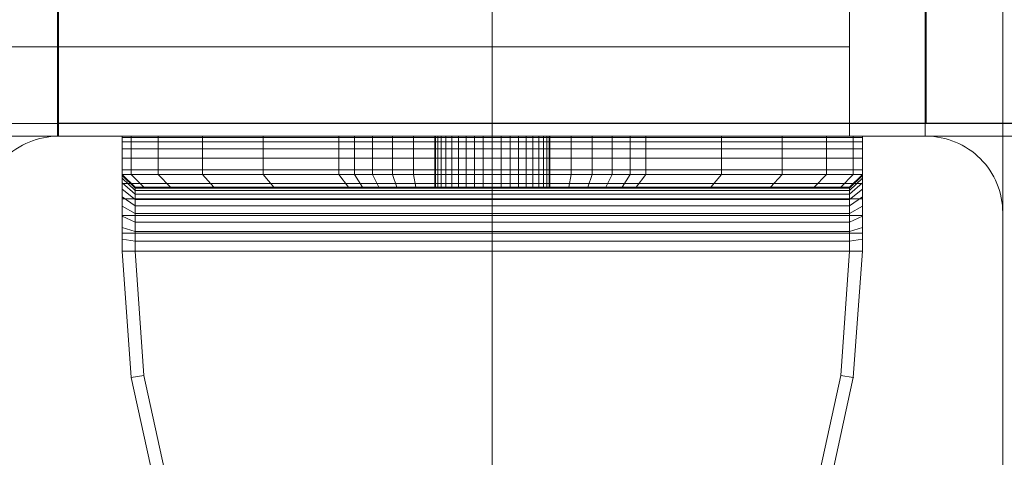
# Model space of a CAD drawing. Units: millimetres. Extents: x -1150 to 7160, y -641 to 5807.
# Drawn here: x 4530 to 4607, y 2460 to 2495 of the extents above; entities that cross this region are included whole.
import ezdxf

# ---------------------------------------------------------------- set-up
doc = ezdxf.new("R2010")
doc.units = ezdxf.units.MM
for name, pattern in [('Dashed', [56.444445, 28.222222, -28.222222]), ('Dot & Dashed', [67.027776, 35.277777, -17.638888, 0, -14.111111]), ('Wipeout_Contour', [1000, 0, -1000])]:
    doc.linetypes.add(name, pattern=pattern)
for name, color, linetype, lineweight in [('2D Drafting - General_Pen_No__101', 7, 'Continuous', 20), ('2D Drafting - General_Pen_No__62', 7, 'Continuous', 20), ('Interior - Furniture _Pen_No__101', 7, 'Continuous', 20), ('Structural - Bearing_Pen_No__69', 7, 'Continuous', 20), ('Structural - Bearing_Pen_No__87', 7, 'Continuous', 20), ('Structural - Bearing_Pen_No__89', 7, 'Continuous', 20), ('Structural - Bearing_Pen_No__90', 7, 'Continuous', 20)]:
    doc.layers.add(name, color=color, linetype=linetype, lineweight=lineweight)
for name, color, linetype in [('Dimensions', 7, 'Continuous'), ('Interior - Furniture', 7, 'Continuous'), ('Structural - Bearing', 7, 'Continuous')]:
    doc.layers.add(name, color=color, linetype=linetype)
doc.styles.get("Standard").update_dxf_attribs({"font": 'arial.ttf'})
doc.dimstyles.new('Leikkiset keinu', dxfattribs={"dimtxt": 150, "dimasz": 2.5, "dimexe": 0.06, "dimexo": 0.625, "dimtad": 0, "dimtih": 1, "dimtoh": 1, "dimdec": 0, "dimtxsty": 'Standard', "dimcen": 2.5, "dimadec": 0, "dimazin": 0, "dimtfac": 1, "dimtmove": 0, "dimatfit": 3, "dimfxl": 1, "dimarcsym": 0})

# ---------------------------------------------------------------- blocks, each defined once
blk = doc.blocks.new('Slab_4', base_point=(2416, 250))
at = {"layer": 'Structural - Bearing_Pen_No__89', "linetype": 'Continuous', "flags": 128}
blk.add_lwpolyline([(2416, 250), (2484, 250, 0.414214), (2490, 256), (2490, 324, 0.414214), (2484, 330), (2416, 330, 0.414214), (2410, 324), (2410, 256, 0.414214)], format="xyb", close=True, dxfattribs=at)
blk = doc.blocks.new('Slab_17', base_point=(1842, 823))
at = {"layer": 'Structural - Bearing_Pen_No__89', "linetype": 'Continuous', "flags": 128}
blk.add_lwpolyline([(1842, 823), (1917, 823), (1917, 898), (2403, 898), (2403, 823), (2478, 823), (2478, 337), (2403, 337), (2403, 262), (1917, 262), (1917, 337), (1842, 337)], close=True, dxfattribs=at)
blk = doc.blocks.new('Wall_2', base_point=(2409, 331))
at = {"color": 254, "linetype": 'Wipeout_Contour', "lineweight": 0, "ltscale": 9864.911803}
blk.add_wipeout([(2409, 331), (2484, 331), (2478, 337), (2403, 337)], dxfattribs=at).dxf.layer = 'Structural - Bearing'
at = {"layer": 'Structural - Bearing_Pen_No__87', "linetype": 'Continuous', "flags": 128}
for points in [[(2478, 337), (2403, 337)], [(2409, 331), (2484, 331)]]:
    blk.add_lwpolyline(points, dxfattribs=at)
blk = doc.blocks.new('Wall_3', base_point=(2484, 331))
at = {"color": 254, "linetype": 'Wipeout_Contour', "lineweight": 0, "ltscale": 10236.500558}
blk.add_wipeout([(2484, 331), (2484, 829), (2478, 823), (2478, 337)], dxfattribs=at).dxf.layer = 'Structural - Bearing'
at = {"layer": 'Structural - Bearing_Pen_No__87', "linetype": 'Continuous', "flags": 128}
for points in [[(2484, 331), (2484, 829)], [(2478, 823), (2478, 337)]]:
    blk.add_lwpolyline(points, dxfattribs=at)
blk = doc.blocks.new('A06_333(1)')
at = {"layer": 'Interior - Furniture _Pen_No__101', "linetype": 'Continuous'}
for p, q in [((29, -29, 29), (29, -29.707, 29)), ((29, -87, 29), (29, -29, 29)), ((29.111, -29, 29), (29, -29, 29)), ((29, -29, 29), (29, -87, 29)), ((29, -29.707, 29), (29, -29, 29)), ((29, -29, 29), (32, -29, 29)), ((32, -29, 29), (29, -29, 29)), ((29, -29, 29), (29.111, -29, 29)), ((29.111, -87, 29), (29.111, -29, 29)), ((29.44, -29, 29), (29.111, -29, 29)), ((29.111, -29, 29), (29.111, -87, 29)), ((29.111, -29, 29), (29.44, -29, 29)), ((29.981, -29, 29), (29.44, -29, 29)), ((29.44, -29, 29), (29.44, -87, 29)), ((29.44, -87, 29), (29.44, -29, 29)), ((29.44, -29, 29), (29.981, -29, 29)), ((30.719, -29, 29), (29.981, -29, 29)), ((29.981, -29, 29), (29.981, -87, 29)), ((29.981, -87, 29), (29.981, -29, 29)), ((29.981, -29, 29), (30.719, -29, 29)), ((30.719, -87, 29), (30.719, -29, 29)), ((31.636, -29, 29), (30.719, -29, 29)), ((30.719, -29, 29), (30.719, -87, 29)), ((30.719, -29, 29), (31.636, -29, 29)), ((32.71, -29, 29), (31.636, -29, 29)), ((31.636, -29, 29), (31.636, -87, 29)), ((31.636, -87, 29), (31.636, -29, 29)), ((31.636, -29, 29), (32.71, -29, 29)), ((32, -29, 29), (32, -29.707, 29)), ((32.074, -29, 29), (32, -29, 29)), ((33, -30, 29), (32, -29, 29)), ((32, -29, 29), (32.074, -29, 29)), ((32, -29.707, 29), (32, -29, 29)), ((32, -29, 29), (33, -30, 29)), ((32.294, -29, 29), (32.074, -29, 29)), ((32.074, -29, 29), (32.294, -29, 29)), ((33.062, -30, 29), (32.074, -29, 29)), ((32.654, -29, 29), (32.294, -29, 29)), ((32.294, -29, 29), (32.654, -29, 29)), ((33.245, -30, 29), (32.294, -29, 29)), ((33.146, -29, 29), (32.654, -29, 29)), ((33.545, -30, 29), (32.654, -29, 29)), ((32.654, -29, 29), (33.146, -29, 29)), ((32.71, -87, 29), (32.71, -29, 29)), ((33.914, -29, 29), (32.71, -29, 29)), ((32.71, -29, 29), (32.71, -87, 29)), ((32.71, -29, 29), (33.914, -29, 29)), ((33.757, -29, 29), (33.146, -29, 29)), ((33.146, -29, 29), (33.757, -29, 29)), ((33.955, -30, 29), (33.146, -29, 29)), ((34.473, -29, 29), (33.757, -29, 29)), ((34.464, -30, 29), (33.757, -29, 29)), ((33.757, -29, 29), (34.473, -29, 29)), ((35.219, -29, 29), (33.914, -29, 29)), ((33.914, -29, 29), (33.914, -87, 29)), ((33.914, -87, 29), (33.914, -29, 29)), ((33.914, -29, 29), (35.219, -29, 29)), ((35.276, -29, 29), (34.473, -29, 29)), ((34.473, -29, 29), (35.276, -29, 29)), ((35.061, -30, 29), (34.473, -29, 29)), ((36.592, -29, 29), (35.219, -29, 29)), ((35.219, -29, 29), (35.219, -87, 29)), ((35.219, -87, 29), (35.219, -29, 29)), ((35.219, -29, 29), (36.592, -29, 29)), ((36.146, -29, 29), (35.276, -29, 29)), ((35.276, -29, 29), (36.146, -29, 29)), ((35.73, -30, 29), (35.276, -29, 29)), ((37.061, -29, 29), (36.146, -29, 29)), ((36.455, -30, 29), (36.146, -29, 29)), ((36.146, -29, 29), (37.061, -29, 29)), ((36.592, -87, 29), (36.592, -29, 29)), ((38, -29, 29), (36.592, -29, 29)), ((36.592, -29, 29), (36.592, -87, 29)), ((36.592, -29, 29), (38, -29, 29)), ((38, -29, 29), (37.061, -29, 29)), ((37.061, -29, 29), (38, -29, 29)), ((37.218, -30, 29), (37.061, -29, 29)), ((38, -87, 29), (38, -29, 29)), ((38, -29, 29), (38, -87, 29)), ((47.897, -29.707, 29), (38, -29, 29)), ((47.897, -29.707, 29), (38, -29, 29)), ((38, -29, 29), (47.897, -29.707, 29)), ((38, -30, 29), (38, -29, 29)), ((38, -29, 29), (47.897, -29.707, 29)), ((38, -29, 29), (38, -30, 29)), ((29, -29.707, 29), (29, -31.815, 29)), ((29, -31.815, 29), (29, -29.707, 29)), ((29, -29.707, 29), (32, -29.707, 29)), ((32, -29.707, 29), (29, -29.707, 29)), ((32, -29.707, 29), (32, -31.815, 29)), ((32, -31.815, 29), (32, -29.707, 29)), ((32, -29.707, 29), (33, -30.697, 29)), ((33, -30.697, 29), (32, -29.707, 29)), ((33, -30.697, 29), (33, -30, 29)), ((33, -30, 29), (33, -86, 29)), ((33, -86, 29), (33, -30, 29)), ((33, -30, 29), (33.062, -30, 29)), ((33.062, -30, 29), (33, -30, 29)), ((33, -30, 29), (33, -30.697, 29)), ((33.062, -30, 29), (33.245, -30, 29)), ((33.062, -86, 29), (33.062, -30, 29)), ((33.245, -30, 29), (33.062, -30, 29)), ((33.245, -30, 29), (33.545, -30, 29)), ((33.245, -86, 29), (33.245, -30, 29)), ((33.545, -30, 29), (33.245, -30, 29)), ((33.545, -86, 29), (33.545, -30, 29)), ((33.545, -30, 29), (33.955, -30, 29)), ((33.955, -30, 29), (33.545, -30, 29)), ((33.955, -30, 29), (34.464, -30, 29)), ((33.955, -86, 29), (33.955, -30, 29)), ((34.464, -30, 29), (33.955, -30, 29)), ((34.464, -86, 29), (34.464, -30, 29)), ((34.464, -30, 29), (35.061, -30, 29)), ((35.061, -30, 29), (34.464, -30, 29)), ((35.061, -30, 29), (35.73, -30, 29)), ((35.061, -86, 29), (35.061, -30, 29)), ((35.73, -30, 29), (35.061, -30, 29)), ((35.73, -30, 29), (36.455, -30, 29)), ((35.73, -86, 29), (35.73, -30, 29)), ((36.455, -30, 29), (35.73, -30, 29)), ((36.455, -86, 29), (36.455, -30, 29)), ((36.455, -30, 29), (37.218, -30, 29)), ((37.218, -30, 29), (36.455, -30, 29)), ((37.218, -30, 29), (38, -30, 29)), ((37.218, -86, 29), (37.218, -30, 29)), ((38, -30, 29), (37.218, -30, 29)), ((38, -30, 29), (38, -86, 29)), ((38, -86, 29), (38, -30, 29)), ((38, -30, 29), (47.754, -30.697, 29)), ((47.754, -30.697, 29), (38, -30, 29)), ((47.897, -29.707, 29), (47.754, -30.697, 29)), ((47.754, -30.697, 29), (47.897, -29.707, 29)), ((57.592, -31.815, 29), (47.897, -29.707, 29)), ((47.897, -29.707, 29), (57.592, -31.815, 29)), ((57.592, -31.815, 29), (47.897, -29.707, 29)), ((47.897, -29.707, 29), (57.592, -31.815, 29)), ((33, -32.774, 29), (33, -30.697, 29)), ((33, -30.697, 29), (33, -32.774, 29)), ((47.754, -30.697, 29), (57.311, -32.774, 29)), ((57.311, -32.774, 29), (47.754, -30.697, 29)), ((29, -31.815, 29), (29, -35.28, 29)), ((32, -31.815, 29), (29, -31.815, 29)), ((29, -35.28, 29), (29, -31.815, 29)), ((29, -31.815, 29), (32, -31.815, 29)), ((32, -31.815, 29), (32, -35.28, 29)), ((33, -32.774, 29), (32, -31.815, 29)), ((32, -35.28, 29), (32, -31.815, 29)), ((32, -31.815, 29), (33, -32.774, 29)), ((33, -36.19, 29), (33, -32.774, 29)), ((33, -32.774, 29), (33, -36.19, 29)), ((29, -35.28, 29), (29, -40.032, 29)), ((29, -40.032, 29), (29, -35.28, 29)), ((29, -35.28, 29), (32, -35.28, 29)), ((32, -35.28, 29), (29, -35.28, 29)), ((32, -35.28, 29), (32, -40.032, 29)), ((32, -40.032, 29), (32, -35.28, 29)), ((32, -35.28, 29), (33, -36.19, 29)), ((33, -36.19, 29), (32, -35.28, 29)), ((33, -40.873, 29), (33, -36.19, 29)), ((33, -36.19, 29), (33, -40.873, 29)), ((29, -40.032, 29), (29, -45.974, 29)), ((32, -40.032, 29), (29, -40.032, 29)), ((29, -40.032, 29), (32, -40.032, 29)), ((29, -45.974, 29), (29, -40.032, 29)), ((32, -40.032, 29), (32, -45.974, 29)), ((33, -40.873, 29), (32, -40.032, 29)), ((32, -40.032, 29), (33, -40.873, 29)), ((32, -45.974, 29), (32, -40.032, 29)), ((33, -46.73, 29), (33, -40.873, 29)), ((33, -40.873, 29), (33, -46.73, 29)), ((29, -45.974, 29), (29, -47.202, 29)), ((32, -45.974, 29), (29, -45.974, 29)), ((29, -45.974, 29), (32, -45.974, 29)), ((29, -47.202, 29), (29, -45.974, 29)), ((32, -45.974, 29), (32, -47.202, 29)), ((33, -46.73, 29), (32, -45.974, 29)), ((32, -45.974, 29), (33, -46.73, 29)), ((32, -47.202, 29), (32, -45.974, 29)), ((33, -47.835, 29), (33, -46.73, 29)), ((33, -46.73, 29), (33, -47.835, 29)), ((29, -47.202, 29), (29, -48.615, 29)), ((32, -47.202, 29), (29, -47.202, 29)), ((29, -48.615, 29), (29, -47.202, 29)), ((32, -47.202, 29), (32, -48.615, 29)), ((33, -47.835, 29), (32, -47.202, 29)), ((32, -48.615, 29), (32, -47.202, 29)), ((33, -49.107, 29), (33, -47.835, 29)), ((33, -47.835, 29), (33, -49.107, 29)), ((29, -48.615, 29), (29, -50.172, 29)), ((32, -48.615, 29), (29, -48.615, 29)), ((29, -50.172, 29), (29, -48.615, 29)), ((29, -48.615, 29), (32, -48.615, 29)), ((32, -48.615, 29), (32, -50.172, 29)), ((33, -49.107, 29), (32, -48.615, 29)), ((32, -50.172, 29), (32, -48.615, 29)), ((32, -48.615, 29), (33, -49.107, 29)), ((33, -50.509, 29), (33, -49.107, 29)), ((33, -49.107, 29), (33, -50.509, 29)), ((29, -50.172, 29), (29, -51.829, 29)), ((29, -51.829, 29), (29, -50.172, 29)), ((29, -50.172, 29), (32, -50.172, 29)), ((32, -50.172, 29), (29, -50.172, 29)), ((32, -50.172, 29), (32, -51.829, 29)), ((32, -51.829, 29), (32, -50.172, 29)), ((32, -50.172, 29), (33, -50.509, 29)), ((33, -50.509, 29), (32, -50.172, 29)), ((33, -51.999, 29), (33, -50.509, 29)), ((33, -50.509, 29), (33, -51.999, 29)), ((29, -51.829, 29), (29, -53.535, 29)), ((32, -51.829, 29), (29, -51.829, 29)), ((29, -51.829, 29), (32, -51.829, 29)), ((29, -53.535, 29), (29, -51.829, 29)), ((32, -51.829, 29), (32, -53.535, 29)), ((33, -51.999, 29), (32, -51.829, 29)), ((32, -51.829, 29), (33, -51.999, 29)), ((32, -53.535, 29), (32, -51.829, 29)), ((33, -53.535, 29), (33, -51.999, 29)), ((33, -51.999, 29), (33, -53.535, 29)), ((33, -53.5, 29), (29, -53.5, 29)), ((29, -53.5, 29), (29, -53.555, 29)), ((29, -53.555, 29), (29, -53.5, 29)), ((29, -53.5, 29), (29, -53.555, 29)), ((29, -53.5, 29), (33, -53.5, 29)), ((29, -53.555, 29), (29, -53.5, 29)), ((29, -62.465, 29), (29, -53.535, 29)), ((29, -53.535, 29), (32, -53.535, 29)), ((29, -53.535, 29), (29, -62.465, 29)), ((32, -53.535, 29), (29, -53.535, 29)), ((29, -53.555, 29), (29, -53.72, 29)), ((33, -53.555, 29), (29, -53.555, 29)), ((29, -53.72, 29), (29, -53.555, 29)), ((29, -53.555, 29), (29, -53.72, 29)), ((33, -53.555, 29), (29, -53.555, 29)), ((29, -53.72, 29), (29, -53.555, 29)), ((29, -53.72, 29), (29, -53.99, 29)), ((33, -53.72, 29), (29, -53.72, 29)), ((29, -53.99, 29), (29, -53.72, 29)), ((29, -53.72, 29), (29, -53.99, 29)), ((33, -53.72, 29), (29, -53.72, 29)), ((29, -53.99, 29), (29, -53.72, 29)), ((33, -53.99, 29), (29, -53.99, 29)), ((29, -53.99, 29), (29, -54.359, 29)), ((29, -54.359, 29), (29, -53.99, 29)), ((29, -53.99, 29), (29, -54.359, 29)), ((33, -53.99, 29), (29, -53.99, 29)), ((29, -54.359, 29), (29, -53.99, 29)), ((32, -53.535, 29), (32, -62.465, 29)), ((33, -53.535, 29), (32, -53.535, 29)), ((32, -62.465, 29), (32, -53.535, 29)), ((32, -53.535, 29), (33, -53.535, 29)), ((33, -53.555, 29), (33, -53.5, 29)), ((33, -53.5, 29), (33, -53.555, 29)), ((33, -53.555, 29), (33, -53.5, 29)), ((33, -53.5, 29), (33, -53.555, 29)), ((33, -62.465, 29), (33, -53.535, 29)), ((33, -53.535, 29), (33, -62.465, 29)), ((33, -53.72, 29), (33, -53.555, 29)), ((33, -53.72, 29), (33, -53.555, 29)), ((33, -53.555, 29), (33, -53.72, 29)), ((33, -53.555, 29), (33, -53.72, 29)), ((33, -53.99, 29), (33, -53.72, 29)), ((33, -53.99, 29), (33, -53.72, 29)), ((33, -53.72, 29), (33, -53.99, 29)), ((33, -53.72, 29), (33, -53.99, 29)), ((33, -54.359, 29), (33, -53.99, 29)), ((33, -54.359, 29), (33, -53.99, 29)), ((33, -53.99, 29), (33, -54.359, 29)), ((33, -53.99, 29), (33, -54.359, 29)), ((29, -54.359, 29), (29, -54.818, 29)), ((33, -54.359, 29), (29, -54.359, 29)), ((29, -54.818, 29), (29, -54.359, 29)), ((29, -54.359, 29), (29, -54.818, 29)), ((33, -54.359, 29), (29, -54.359, 29)), ((29, -54.818, 29), (29, -54.359, 29)), ((33, -54.818, 29), (33, -54.359, 29)), ((33, -54.818, 29), (33, -54.359, 29)), ((33, -54.359, 29), (33, -54.818, 29)), ((33, -54.359, 29), (33, -54.818, 29)), ((33, -54.818, 29), (29, -54.818, 29)), ((29, -54.818, 29), (29, -55.355, 29)), ((29, -55.355, 29), (29, -54.818, 29)), ((29, -54.818, 29), (29, -55.355, 29)), ((33, -54.818, 29), (29, -54.818, 29)), ((29, -55.355, 29), (29, -54.818, 29)), ((29, -55.355, 29), (29, -55.957, 29)), ((33, -55.355, 29), (29, -55.355, 29)), ((29, -55.957, 29), (29, -55.355, 29)), ((29, -55.355, 29), (29, -55.957, 29)), ((33, -55.355, 29), (29, -55.355, 29)), ((29, -55.957, 29), (29, -55.355, 29)), ((33, -55.355, 29), (33, -54.818, 29)), ((33, -55.355, 29), (33, -54.818, 29)), ((33, -54.818, 29), (33, -55.355, 29)), ((33, -54.818, 29), (33, -55.355, 29)), ((33, -55.957, 29), (33, -55.355, 29)), ((33, -55.957, 29), (33, -55.355, 29)), ((33, -55.355, 29), (33, -55.957, 29)), ((33, -55.355, 29), (33, -55.957, 29)), ((29, -55.957, 29), (29, -56.609, 29)), ((33, -55.957, 29), (29, -55.957, 29)), ((29, -56.609, 29), (29, -55.957, 29)), ((29, -55.957, 29), (29, -56.609, 29)), ((33, -55.957, 29), (29, -55.957, 29)), ((29, -56.609, 29), (29, -55.957, 29)), ((33, -56.609, 29), (33, -55.957, 29)), ((33, -56.609, 29), (33, -55.957, 29)), ((33, -55.957, 29), (33, -56.609, 29)), ((33, -55.957, 29), (33, -56.609, 29)), ((33, -56.609, 29), (29, -56.609, 29)), ((29, -56.609, 29), (29, -57.296, 29)), ((29, -57.296, 29), (29, -56.609, 29)), ((29, -56.609, 29), (29, -57.296, 29)), ((33, -56.609, 29), (29, -56.609, 29)), ((29, -57.296, 29), (29, -56.609, 29)), ((33, -57.296, 29), (33, -56.609, 29)), ((33, -57.296, 29), (33, -56.609, 29)), ((33, -56.609, 29), (33, -57.296, 29)), ((33, -56.609, 29), (33, -57.296, 29)), ((29, -57.296, 29), (29, -58, 29)), ((33, -57.296, 29), (29, -57.296, 29)), ((29, -58, 29), (29, -57.296, 29)), ((29, -57.296, 29), (29, -58, 29)), ((33, -57.296, 29), (29, -57.296, 29)), ((29, -58, 29), (29, -57.296, 29)), ((33, -58, 29), (33, -57.296, 29)), ((33, -58, 29), (33, -57.296, 29)), ((33, -57.296, 29), (33, -58, 29)), ((33, -57.296, 29), (33, -58, 29)), ((33, -58, 29), (29, -58, 29)), ((29, -58, 29), (29, -58.704, 29)), ((29, -58.704, 29), (29, -58, 29)), ((29, -58, 29), (29, -58.704, 29)), ((29, -58, 29), (33, -58, 29)), ((29, -58.704, 29), (29, -58, 29)), ((33, -58.704, 29), (33, -58, 29)), ((33, -58.704, 29), (33, -58, 29)), ((33, -58, 29), (33, -58.704, 29)), ((33, -58, 29), (33, -58.704, 29)), ((29, -58.704, 29), (29, -59.391, 29)), ((33, -58.704, 29), (29, -58.704, 29)), ((29, -59.391, 29), (29, -58.704, 29)), ((29, -58.704, 29), (29, -59.391, 29)), ((29, -59.391, 29), (29, -58.704, 29)), ((29, -58.704, 29), (33, -58.704, 29)), ((29, -59.391, 29), (29, -60.043, 29)), ((33, -59.391, 29), (29, -59.391, 29)), ((29, -60.043, 29), (29, -59.391, 29)), ((29, -59.391, 29), (29, -60.043, 29)), ((33, -59.391, 29), (29, -59.391, 29)), ((29, -60.043, 29), (29, -59.391, 29)), ((33, -59.391, 29), (33, -58.704, 29)), ((33, -59.391, 29), (33, -58.704, 29)), ((33, -58.704, 29), (33, -59.391, 29)), ((33, -58.704, 29), (33, -59.391, 29)), ((33, -60.043, 29), (33, -59.391, 29)), ((33, -60.043, 29), (33, -59.391, 29)), ((33, -59.391, 29), (33, -60.043, 29)), ((33, -59.391, 29), (33, -60.043, 29)), ((33, -60.043, 29), (29, -60.043, 29)), ((29, -60.043, 29), (29, -60.645, 29)), ((29, -60.645, 29), (29, -60.043, 29)), ((29, -60.043, 29), (29, -60.645, 29)), ((33, -60.043, 29), (29, -60.043, 29)), ((29, -60.645, 29), (29, -60.043, 29)), ((33, -60.645, 29), (33, -60.043, 29)), ((33, -60.645, 29), (33, -60.043, 29)), ((33, -60.043, 29), (33, -60.645, 29)), ((33, -60.043, 29), (33, -60.645, 29)), ((29, -60.645, 29), (29, -61.182, 29)), ((33, -60.645, 29), (29, -60.645, 29)), ((29, -60.645, 29), (29, -61.182, 29)), ((29, -61.182, 29), (29, -60.645, 29)), ((33, -60.645, 29), (29, -60.645, 29)), ((29, -61.182, 29), (29, -60.645, 29)), ((33, -61.182, 29), (33, -60.645, 29)), ((33, -61.182, 29), (33, -60.645, 29)), ((33, -60.645, 29), (33, -61.182, 29)), ((33, -60.645, 29), (33, -61.182, 29)), ((33, -61.182, 29), (29, -61.182, 29)), ((29, -61.182, 29), (29, -61.641, 29)), ((29, -61.182, 29), (29, -61.641, 29)), ((29, -61.641, 29), (29, -61.182, 29)), ((33, -61.182, 29), (29, -61.182, 29)), ((29, -61.641, 29), (29, -61.182, 29)), ((29, -61.641, 29), (29, -62.01, 29)), ((33, -61.641, 29), (29, -61.641, 29)), ((29, -61.641, 29), (29, -62.01, 29)), ((29, -62.01, 29), (29, -61.641, 29)), ((33, -61.641, 29), (29, -61.641, 29)), ((29, -62.01, 29), (29, -61.641, 29)), ((33, -61.641, 29), (33, -61.182, 29)), ((33, -61.641, 29), (33, -61.182, 29)), ((33, -61.182, 29), (33, -61.641, 29)), ((33, -61.182, 29), (33, -61.641, 29)), ((33, -62.01, 29), (33, -61.641, 29)), ((33, -62.01, 29), (33, -61.641, 29)), ((33, -61.641, 29), (33, -62.01, 29)), ((33, -61.641, 29), (33, -62.01, 29)), ((29, -62.01, 29), (29, -62.28, 29)), ((33, -62.01, 29), (29, -62.01, 29)), ((29, -62.01, 29), (29, -62.28, 29)), ((29, -62.28, 29), (29, -62.01, 29)), ((33, -62.01, 29), (29, -62.01, 29)), ((29, -62.28, 29), (29, -62.01, 29)), ((33, -62.28, 29), (29, -62.28, 29)), ((29, -62.28, 29), (29, -62.445, 29)), ((29, -62.28, 29), (29, -62.445, 29)), ((29, -62.445, 29), (29, -62.28, 29)), ((33, -62.28, 29), (29, -62.28, 29)), ((29, -62.445, 29), (29, -62.28, 29)), ((29, -62.445, 29), (29, -62.5, 29)), ((33, -62.445, 29), (29, -62.445, 29)), ((29, -62.445, 29), (29, -62.5, 29)), ((29, -62.5, 29), (29, -62.445, 29)), ((33, -62.445, 29), (29, -62.445, 29)), ((29, -62.5, 29), (29, -62.445, 29)), ((32, -62.465, 29), (29, -62.465, 29)), ((29, -62.465, 29), (29, -64.171, 29)), ((29, -62.465, 29), (32, -62.465, 29)), ((29, -64.171, 29), (29, -62.465, 29)), ((29, -62.5, 29), (33, -62.5, 29)), ((33, -62.5, 29), (29, -62.5, 29)), ((32, -62.465, 29), (32, -64.171, 29)), ((33, -62.465, 29), (32, -62.465, 29)), ((32, -62.465, 29), (33, -62.465, 29)), ((32, -64.171, 29), (32, -62.465, 29)), ((33, -62.28, 29), (33, -62.01, 29)), ((33, -62.28, 29), (33, -62.01, 29)), ((33, -62.01, 29), (33, -62.28, 29)), ((33, -62.01, 29), (33, -62.28, 29)), ((33, -62.445, 29), (33, -62.28, 29)), ((33, -62.445, 29), (33, -62.28, 29)), ((33, -62.28, 29), (33, -62.445, 29)), ((33, -62.28, 29), (33, -62.445, 29)), ((33, -62.5, 29), (33, -62.445, 29)), ((33, -62.5, 29), (33, -62.445, 29)), ((33, -62.445, 29), (33, -62.5, 29)), ((33, -62.445, 29), (33, -62.5, 29)), ((33, -64.001, 29), (33, -62.465, 29)), ((33, -62.465, 29), (33, -64.001, 29)), ((33, -64.001, 29), (32, -64.171, 29)), ((32, -64.171, 29), (33, -64.001, 29)), ((33, -65.491, 29), (33, -64.001, 29)), ((33, -64.001, 29), (33, -65.491, 29)), ((29, -64.171, 29), (29, -65.828, 29)), ((32, -64.171, 29), (29, -64.171, 29)), ((29, -65.828, 29), (29, -64.171, 29)), ((29, -64.171, 29), (32, -64.171, 29)), ((32, -64.171, 29), (32, -65.828, 29)), ((32, -65.828, 29), (32, -64.171, 29)), ((32, -65.828, 29), (33, -65.491, 29)), ((33, -65.491, 29), (32, -65.828, 29)), ((33, -66.893, 29), (33, -65.491, 29)), ((33, -65.491, 29), (33, -66.893, 29)), ((29, -65.828, 29), (29, -67.385, 29)), ((29, -67.385, 29), (29, -65.828, 29)), ((29, -65.828, 29), (32, -65.828, 29)), ((32, -65.828, 29), (29, -65.828, 29)), ((32, -65.828, 29), (32, -67.385, 29)), ((32, -67.385, 29), (32, -65.828, 29)), ((33, -66.893, 29), (32, -67.385, 29)), ((32, -67.385, 29), (33, -66.893, 29)), ((33, -68.165, 29), (33, -66.893, 29)), ((33, -66.893, 29), (33, -68.165, 29)), ((29, -67.385, 29), (29, -68.798, 29)), ((32, -67.385, 29), (29, -67.385, 29)), ((29, -67.385, 29), (32, -67.385, 29)), ((29, -68.798, 29), (29, -67.385, 29)), ((32, -67.385, 29), (32, -68.798, 29)), ((32, -68.798, 29), (32, -67.385, 29)), ((33, -68.165, 29), (32, -68.798, 29)), ((33, -69.27, 29), (33, -68.165, 29)), ((33, -68.165, 29), (33, -69.27, 29)), ((29, -68.798, 29), (29, -70.026, 29)), ((32, -68.798, 29), (29, -68.798, 29)), ((29, -70.026, 29), (29, -68.798, 29)), ((32, -68.798, 29), (32, -70.026, 29)), ((32, -70.026, 29), (32, -68.798, 29)), ((33, -69.27, 29), (32, -70.026, 29)), ((32, -70.026, 29), (33, -69.27, 29)), ((33, -75.127, 29), (33, -69.27, 29)), ((33, -69.27, 29), (33, -75.127, 29)), ((29, -70.026, 29), (29, -75.968, 29)), ((29, -75.968, 29), (29, -70.026, 29)), ((29, -70.026, 29), (32, -70.026, 29)), ((32, -70.026, 29), (29, -70.026, 29)), ((32, -70.026, 29), (32, -75.968, 29)), ((32, -75.968, 29), (32, -70.026, 29)), ((32, -75.968, 29), (33, -75.127, 29)), ((33, -75.127, 29), (32, -75.968, 29)), ((33, -79.81, 29), (33, -75.127, 29)), ((33, -75.127, 29), (33, -79.81, 29)), ((29, -75.968, 29), (29, -80.72, 29)), ((29, -80.72, 29), (29, -75.968, 29)), ((29, -75.968, 29), (32, -75.968, 29)), ((32, -75.968, 29), (29, -75.968, 29)), ((32, -75.968, 29), (32, -80.72, 29)), ((32, -80.72, 29), (32, -75.968, 29)), ((33, -79.81, 29), (32, -80.72, 29)), ((32, -80.72, 29), (33, -79.81, 29)), ((33, -83.226, 29), (33, -79.81, 29)), ((33, -79.81, 29), (33, -83.226, 29)), ((29, -80.72, 29), (29, -84.185, 29)), ((32, -80.72, 29), (29, -80.72, 29)), ((29, -80.72, 29), (32, -80.72, 29)), ((29, -84.185, 29), (29, -80.72, 29)), ((32, -80.72, 29), (32, -84.185, 29)), ((32, -84.185, 29), (32, -80.72, 29)), ((33, -83.226, 29), (32, -84.185, 29)), ((32, -84.185, 29), (33, -83.226, 29)), ((33, -85.303, 29), (33, -83.226, 29)), ((33, -83.226, 29), (33, -85.303, 29)), ((57.311, -83.226, 29), (47.754, -85.303, 29)), ((47.754, -85.303, 29), (57.311, -83.226, 29)), ((29, -84.185, 29), (29, -86.293, 29)), ((32, -84.185, 29), (29, -84.185, 29)), ((29, -86.293, 29), (29, -84.185, 29)), ((29, -84.185, 29), (32, -84.185, 29)), ((32, -84.185, 29), (32, -86.293, 29)), ((32, -86.293, 29), (32, -84.185, 29)), ((47.897, -86.293, 29), (57.592, -84.185, 29)), ((47.897, -86.293, 29), (57.592, -84.185, 29)), ((57.592, -84.185, 29), (47.897, -86.293, 29)), ((57.592, -84.185, 29), (47.897, -86.293, 29)), ((32, -86.293, 29), (33, -85.303, 29)), ((33, -85.303, 29), (32, -86.293, 29)), ((33, -86, 29), (33, -85.303, 29)), ((33, -85.303, 29), (33, -86, 29)), ((47.754, -85.303, 29), (38, -86, 29)), ((38, -86, 29), (47.754, -85.303, 29)), ((47.754, -85.303, 29), (47.897, -86.293, 29)), ((47.897, -86.293, 29), (47.754, -85.303, 29)), ((29, -86.293, 29), (29, -87, 29)), ((29, -87, 29), (29, -86.293, 29)), ((29, -86.293, 29), (32, -86.293, 29)), ((32, -86.293, 29), (29, -86.293, 29)), ((32, -87, 29), (33, -86, 29)), ((33, -86, 29), (32, -87, 29)), ((32, -86.293, 29), (32, -87, 29)), ((32, -87, 29), (32, -86.293, 29)), ((32.074, -87, 29), (33.062, -86, 29)), ((32.294, -87, 29), (33.245, -86, 29)), ((32.654, -87, 29), (33.545, -86, 29)), ((33.062, -86, 29), (33, -86, 29)), ((33, -86, 29), (33.062, -86, 29)), ((33.245, -86, 29), (33.062, -86, 29)), ((33.062, -86, 29), (33.245, -86, 29)), ((33.146, -87, 29), (33.955, -86, 29)), ((33.545, -86, 29), (33.245, -86, 29)), ((33.245, -86, 29), (33.545, -86, 29)), ((33.955, -86, 29), (33.545, -86, 29)), ((33.545, -86, 29), (33.955, -86, 29)), ((33.757, -87, 29), (34.464, -86, 29)), ((34.464, -86, 29), (33.955, -86, 29)), ((33.955, -86, 29), (34.464, -86, 29)), ((35.061, -86, 29), (34.464, -86, 29)), ((34.464, -86, 29), (35.061, -86, 29)), ((34.473, -87, 29), (35.061, -86, 29)), ((35.73, -86, 29), (35.061, -86, 29)), ((35.061, -86, 29), (35.73, -86, 29)), ((35.276, -87, 29), (35.73, -86, 29)), ((36.455, -86, 29), (35.73, -86, 29)), ((35.73, -86, 29), (36.455, -86, 29)), ((36.146, -87, 29), (36.455, -86, 29)), ((37.218, -86, 29), (36.455, -86, 29)), ((36.455, -86, 29), (37.218, -86, 29)), ((37.061, -87, 29), (37.218, -86, 29)), ((38, -86, 29), (37.218, -86, 29)), ((37.218, -86, 29), (38, -86, 29)), ((38, -87, 29), (38, -86, 29)), ((38, -86, 29), (38, -87, 29)), ((38, -87, 29), (47.897, -86.293, 29)), ((47.897, -86.293, 29), (38, -87, 29)), ((38, -87, 29), (47.897, -86.293, 29)), ((47.897, -86.293, 29), (38, -87, 29)), ((32, -87, 29), (29, -87, 29)), ((29, -87, 29), (29.111, -87, 29)), ((29, -87, 29), (32, -87, 29)), ((29.111, -87, 29), (29, -87, 29)), ((29.111, -87, 29), (29.44, -87, 29)), ((29.44, -87, 29), (29.111, -87, 29)), ((29.44, -87, 29), (29.981, -87, 29)), ((29.981, -87, 29), (29.44, -87, 29)), ((29.981, -87, 29), (30.719, -87, 29)), ((30.719, -87, 29), (29.981, -87, 29)), ((30.719, -87, 29), (31.636, -87, 29)), ((31.636, -87, 29), (30.719, -87, 29)), ((31.636, -87, 29), (32.71, -87, 29)), ((32.71, -87, 29), (31.636, -87, 29)), ((32, -87, 29), (32.074, -87, 29)), ((32.074, -87, 29), (32, -87, 29)), ((32.074, -87, 29), (32.294, -87, 29)), ((32.294, -87, 29), (32.074, -87, 29)), ((32.294, -87, 29), (32.654, -87, 29)), ((32.654, -87, 29), (32.294, -87, 29)), ((32.654, -87, 29), (33.146, -87, 29)), ((33.146, -87, 29), (32.654, -87, 29)), ((32.71, -87, 29), (33.914, -87, 29)), ((33.914, -87, 29), (32.71, -87, 29)), ((33.146, -87, 29), (33.757, -87, 29)), ((33.757, -87, 29), (33.146, -87, 29)), ((33.757, -87, 29), (34.473, -87, 29)), ((34.473, -87, 29), (33.757, -87, 29)), ((33.914, -87, 29), (35.219, -87, 29)), ((35.219, -87, 29), (33.914, -87, 29)), ((34.473, -87, 29), (35.276, -87, 29)), ((35.276, -87, 29), (34.473, -87, 29)), ((35.219, -87, 29), (36.592, -87, 29)), ((36.592, -87, 29), (35.219, -87, 29)), ((35.276, -87, 29), (36.146, -87, 29)), ((36.146, -87, 29), (35.276, -87, 29)), ((36.146, -87, 29), (37.061, -87, 29)), ((37.061, -87, 29), (36.146, -87, 29)), ((36.592, -87, 29), (38, -87, 29)), ((38, -87, 29), (36.592, -87, 29)), ((37.061, -87, 29), (38, -87, 29)), ((38, -87, 29), (37.061, -87, 29))]:
    blk.add_line(p, q, dxfattribs=at)
for p in [(38, -29, 29), (38, -29, 29), (47.897, -29.707, 29), (47.897, -29.707, 29), (47.897, -86.293, 29), (47.897, -86.293, 29), (38, -87, 29), (38, -87, 29)]:
    blk.add_point(p, dxfattribs=at)
blk = doc.blocks.new('Beam_28', base_point=(2450, 330))
at = {"layer": 'Structural - Bearing_Pen_No__69', "linetype": 'Dot & Dashed'}
blk.add_line((2450, 330), (2450, 830), dxfattribs=at)
at = {"layer": 'Structural - Bearing_Pen_No__90', "linetype": 'Continuous'}
for p, q in [((2415.926, 330), (2415.926, 830)), ((2483.926, 330), (2483.926, 830)), ((2483.926, 330), (2415.926, 330))]:
    blk.add_line(p, q, dxfattribs=at)
blk = doc.blocks.new('Beam_35', base_point=(2478, 340.01))
at = {"layer": 'Structural - Bearing_Pen_No__69', "linetype": 'Dot & Dashed'}
blk.add_line((2478, 340.01), (2478, 331.01), dxfattribs=at)
at = {"layer": 'Structural - Bearing_Pen_No__90', "linetype": 'Continuous'}
for p, q in [((2416, 340.01), (2416, 331.01)), ((2416, 331.01), (3522.186, 331.01))]:
    blk.add_line(p, q, dxfattribs=at)
blk = doc.blocks.new('Beam_36', base_point=(2478, 331))
at = {"layer": 'Structural - Bearing_Pen_No__69', "linetype": 'Dot & Dashed'}
blk.add_line((2478, 331), (2478, 330), dxfattribs=at)
at = {"layer": 'Structural - Bearing_Pen_No__90', "linetype": 'Continuous'}
for p, q in [((2416, 331), (2416, 330)), ((2416, 331), (3522.186, 331)), ((2416, 330), (3522.186, 330))]:
    blk.add_line(p, q, dxfattribs=at)
blk = doc.blocks.new('*D162')
at = {"layer": 'Defpoints', "color": 0}
for p in [(7159.966, 2485.552), (286.582, 1325.552), (7159.966, -542.778)]:
    blk.add_point(p, dxfattribs=at)
at = {"layer": 'Dimensions', "color": 0, "lineweight": -2}
for p, q in [((7159.966, 2484.927), (7159.966, -542.838)), ((286.582, 1324.927), (286.582, -542.838)), ((289.082, -542.778), (3498.474, -542.778)), ((7157.466, -542.778), (3948.074, -542.778))]:
    blk.add_line(p, q, dxfattribs=at)
at = {"layer": 'Dimensions', "color": 0}
for points in [[(289.082, -542.361), (289.082, -543.195), (286.582, -542.778)], [(7157.466, -543.195), (7157.466, -542.361), (7159.966, -542.778)]]:
    blk.add_solid(points, dxfattribs=at)
at = {"layer": 'Dimensions', "color": 0, "insert": (3723.274, -542.778), "char_height": 150, "attachment_point": 5}
blk.add_mtext('6873', dxfattribs=at)
blk = doc.blocks.new('*D163')
at = {"layer": 'Defpoints', "color": 0}
for p in [(4402.224, 3178.461), (5906.554, 3178.461), (4594.956, 1820.552)]:
    blk.add_point(p, dxfattribs=at)
at = {"layer": 'Dimensions', "color": 0, "lineweight": -2}
for p, q in [((4402.849, 3178.461), (5906.614, 3178.461)), ((5906.554, 3175.961), (5906.554, 2576.706)), ((5906.554, 1823.052), (5906.554, 2422.306)), ((4595.581, 1820.552), (5906.614, 1820.552))]:
    blk.add_line(p, q, dxfattribs=at)
at = {"layer": 'Dimensions', "color": 0}
for points in [[(5906.97, 3175.961), (5906.137, 3175.961), (5906.554, 3178.461)], [(5906.137, 1823.052), (5906.97, 1823.052), (5906.554, 1820.552)]]:
    blk.add_solid(points, dxfattribs=at)
at = {"layer": 'Dimensions', "color": 0, "insert": (5906.554, 2499.506), "char_height": 150, "attachment_point": 5}
blk.add_mtext('1358', dxfattribs=at)
blk = doc.blocks.new('*D164')
at = {"layer": 'Defpoints', "color": 0}
for p in [(1781.582, 3481.641), (5638.769, 2980.042), (1781.582, 2460.85)]:
    blk.add_point(p, dxfattribs=at)
at = {"layer": 'Dimensions', "color": 0, "lineweight": -2}
for p, q in [((1781.582, 2461.475), (1781.582, 3481.701)), ((1784.082, 3481.641), (3485.975, 3481.641)), ((5636.269, 3481.641), (3934.375, 3481.641)), ((5638.769, 2980.667), (5638.769, 3481.701))]:
    blk.add_line(p, q, dxfattribs=at)
at = {"layer": 'Dimensions', "color": 0}
for points in [[(1784.082, 3482.058), (1784.082, 3481.225), (1781.582, 3481.641)], [(5636.269, 3481.225), (5636.269, 3482.058), (5638.769, 3481.641)]]:
    blk.add_solid(points, dxfattribs=at)
at = {"layer": 'Dimensions', "color": 0, "insert": (3710.175, 3481.641), "char_height": 150, "attachment_point": 5}
blk.add_mtext('3857', dxfattribs=at)

msp = doc.modelspace()

# ---------------------------------------------------------------- linework, layer by layer
at = {"layer": '2D Drafting - General_Pen_No__101', "linetype": 'Dashed'}
msp.add_line((4566.582, 1825.552), (4566.582, 2485.552), dxfattribs=at)
at = {"layer": '2D Drafting - General_Pen_No__62', "linetype": 'Continuous', "flags": 128}
msp.add_lwpolyline([(3946.582, 1825.552), (4606.582, 1825.552), (4606.582, 2485.552), (3946.582, 2485.552)], close=True, dxfattribs=at)

# ---------------------------------------------------------------- block references
at = {"layer": 'Interior - Furniture', "color": 104, "linetype": 'Continuous', "lineweight": 20, "true_color": 0x029e21, "zscale": 1000, "rotation": 270}
msp.add_blockref('A06_333(1)', (4624.582, 2514.552, -29000), dxfattribs=at)
at = {"layer": 'Structural - Bearing', "color": 123, "linetype": 'Continuous', "lineweight": 20, "true_color": 0x71cebe}
for name, p in [('Slab_17', (3958.582, 2978.552)), ('Slab_4', (4532.582, 2405.552))]:
    msp.add_blockref(name, p, dxfattribs=at)

# ---------------------------------------------------------------- dimensions: what is measured, and where the dimension line sits
at = {"layer": 'Dimensions'}
dim = msp.add_linear_dim(base=(7159.966, -542.778), p1=(286.582, 1325.552), p2=(7159.966, 2485.552), dimstyle='Leikkiset keinu', dxfattribs=at)
dim.commit()
dim.dimension.update_dxf_attribs({"geometry": '*D162', "text_midpoint": (3723.274, -542.778)})

# ---------------------------------------------------------------- next in the draw order: block references
at = {"layer": 'Structural - Bearing'}
msp.add_blockref('Wall_2', (4525.582, 2486.552), dxfattribs=at)

# ---------------------------------------------------------------- next in the draw order: linework, layer by layer
at = {"layer": '2D Drafting - General_Pen_No__101', "linetype": 'Dashed'}
msp.add_line((4566.582, 2405.552), (4566.582, 3065.552), dxfattribs=at)

# ---------------------------------------------------------------- next in the draw order: block references
at = {"layer": 'Structural - Bearing'}
msp.add_blockref('Wall_3', (4600.582, 2486.552), dxfattribs=at)

# ---------------------------------------------------------------- next in the draw order: linework, layer by layer
at = {"layer": '2D Drafting - General_Pen_No__62', "linetype": 'Continuous', "flags": 128}
for points in [[(3946.582, 2405.552), (4606.582, 2405.552), (4606.582, 3065.552), (3946.582, 3065.552)], [(3946.582, 2485.552), (4606.582, 2485.552), (4606.582, 2985.552), (3946.582, 2985.552)]]:
    msp.add_lwpolyline(points, close=True, dxfattribs=at)

# ---------------------------------------------------------------- next in the draw order: block references
at = {"layer": 'Structural - Bearing', "color": 132, "lineweight": 20, "true_color": 0x00bfbf}
for name, p in [('Beam_28', (4566.582, 2485.552)), ('Beam_35', (4594.582, 2495.562)), ('Beam_36', (4594.582, 2486.552))]:
    msp.add_blockref(name, p, dxfattribs=at)

# ---------------------------------------------------------------- next in the draw order: dimensions: what is measured, and where the dimension line sits
at = {"layer": 'Dimensions'}
dim = msp.add_linear_dim(base=(1781.582, 3481.641), p1=(5638.769, 2980.042), p2=(1781.582, 2460.85), dimstyle='Leikkiset keinu', dxfattribs=at)
dim.commit()
dim.dimension.update_dxf_attribs({"geometry": '*D164', "text_midpoint": (3710.175, 3481.641)})
dim = msp.add_linear_dim(base=(5906.554, 3178.461), p1=(4594.956, 1820.552), p2=(4402.224, 3178.461), angle=90, dimstyle='Leikkiset keinu', dxfattribs=at)
dim.commit()
dim.dimension.update_dxf_attribs({"geometry": '*D163', "text_midpoint": (5906.554, 2499.506)})

doc.saveas('drawing.dxf')
